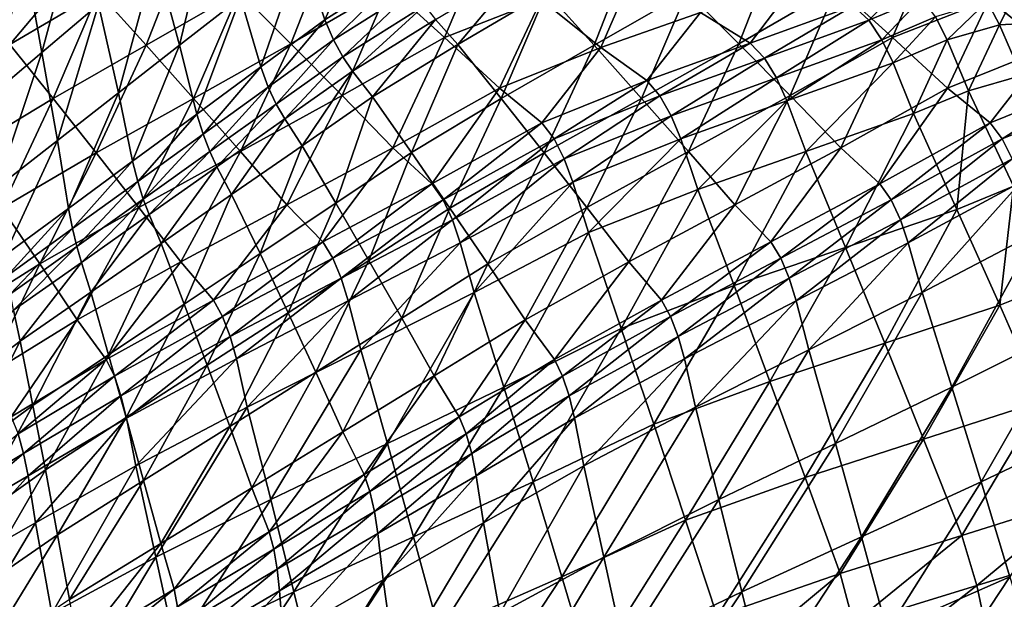
# Model space of a CAD drawing. Units: metres. Extents: x 13.67 to 18.56, y 0.15 to 4.83.
# Drawn here: x 16.83 to 17.2, y 4.02 to 4.24 of the extents above; entities that cross this region are included whole.
import ezdxf

# ---------------------------------------------------------------- set-up
doc = ezdxf.new("R2010")
doc.units = ezdxf.units.M
doc.linetypes.add('AUSGEZOGEN', pattern=[0])
doc.layers.add('Große Höhle', color=7, linetype='AUSGEZOGEN', lineweight=25)

msp = doc.modelspace()

# ---------------------------------------------------------------- linework, layer by layer
at = {"layer": 'Große Höhle', "color": 35, "linetype": 'AUSGEZOGEN', "lineweight": 25, "transparency": 33554687}
for points in [[(16.9628, 4.28049, 1.64606), (16.94277, 4.23496, 1.68845), (16.93396, 4.2611, 1.68058)], [(16.9628, 4.28049, 1.64606), (16.97259, 4.25407, 1.65403), (16.94277, 4.23496, 1.68845)], [(16.90059, 4.27669, 1.70606), (16.88835, 4.22549, 1.75233), (16.87938, 4.25872, 1.74231)], [(16.90059, 4.27669, 1.70606), (16.91116, 4.2433, 1.71646), (16.88835, 4.22549, 1.75233)], [(16.85067, 4.27376, 1.76882), (16.83696, 4.22278, 1.81481), (16.83107, 4.25562, 1.80546)], [(16.85067, 4.27376, 1.76882), (16.85817, 4.24075, 1.77856), (16.83696, 4.22278, 1.81481)], [(16.9457, 4.26613, 1.4003), (16.91071, 4.24541, 1.43479), (16.93002, 4.22603, 1.4469)], [(16.9457, 4.26613, 1.4003), (16.93002, 4.22603, 1.4469), (16.96665, 4.24726, 1.41238)], [(17.11315, 4.26613, 1.57707), (17.09747, 4.22603, 1.62368), (17.07816, 4.24541, 1.61157)], [(17.11315, 4.26613, 1.57707), (17.1341, 4.24726, 1.58916), (17.09747, 4.22603, 1.62368)], [(16.89122, 4.26475, 1.42254), (16.85811, 4.24526, 1.45749), (16.87597, 4.22546, 1.46978)], [(16.89122, 4.26475, 1.42254), (16.87597, 4.22546, 1.46978), (16.91071, 4.24541, 1.43479)], [(17.05867, 4.26475, 1.59932), (17.04342, 4.22546, 1.64656), (17.02556, 4.24526, 1.63426)], [(17.05867, 4.26475, 1.59932), (17.07816, 4.24541, 1.61157), (17.04342, 4.22546, 1.64656)], [(16.87938, 4.25872, 1.74231), (16.86555, 4.20768, 1.7882), (16.85817, 4.24075, 1.77856)], [(16.87938, 4.25872, 1.74231), (16.88835, 4.22549, 1.75233), (16.86555, 4.20768, 1.7882)], [(16.93396, 4.2611, 1.68058), (16.9188, 4.21734, 1.72404), (16.91116, 4.2433, 1.71646)], [(16.93396, 4.2611, 1.68058), (16.94277, 4.23496, 1.68845), (16.9188, 4.21734, 1.72404)], [(17.00098, 4.26058, 1.37549), (16.96665, 4.24726, 1.41238), (16.98742, 4.22836, 1.42433)], [(17.00098, 4.26058, 1.37549), (16.98742, 4.22836, 1.42433), (17.02351, 4.24259, 1.3876)], [(17.16843, 4.26058, 1.55227), (17.15487, 4.22836, 1.60111), (17.1341, 4.24726, 1.58916)], [(17.16843, 4.26058, 1.55227), (17.19096, 4.24259, 1.56438), (17.15487, 4.22836, 1.60111)], [(16.83107, 4.25562, 1.80546), (16.81575, 4.20481, 1.85107), (16.81147, 4.23749, 1.8421)], [(16.83107, 4.25562, 1.80546), (16.83696, 4.22278, 1.81481), (16.81575, 4.20481, 1.85107)], [(16.84889, 4.25431, 1.45121), (16.81662, 4.23509, 1.48612), (16.825, 4.22576, 1.49243)], [(16.84889, 4.25431, 1.45121), (16.825, 4.22576, 1.49243), (16.85811, 4.24526, 1.45749)], [(16.97259, 4.25407, 1.65403), (16.94597, 4.22749, 1.69123), (16.94277, 4.23496, 1.68845)], [(16.97259, 4.25407, 1.65403), (16.97616, 4.24658, 1.65685), (16.94597, 4.22749, 1.69123)], [(17.01634, 4.25431, 1.62798), (16.99245, 4.22576, 1.66921), (16.98407, 4.23509, 1.6629)], [(17.01634, 4.25431, 1.62798), (17.02556, 4.24526, 1.63426), (16.99245, 4.22576, 1.66921)], [(17.05899, 4.2548, 1.35009), (17.02351, 4.24259, 1.3876), (17.04584, 4.22457, 1.39956)], [(17.05899, 4.2548, 1.35009), (17.04584, 4.22457, 1.39956), (17.08309, 4.23775, 1.36223)], [(17.22644, 4.2548, 1.52687), (17.21329, 4.22457, 1.57634), (17.19096, 4.24259, 1.56438)], [(17.12033, 4.25092, 1.3249), (17.08309, 4.23775, 1.36223), (17.10165, 4.22628, 1.37123)], [(17.12033, 4.25092, 1.3249), (17.10165, 4.22628, 1.37123), (17.14024, 4.24024, 1.33402)], [(16.96665, 4.24726, 1.41238), (16.93002, 4.22603, 1.4469), (16.94916, 4.20662, 1.45888)], [(16.96665, 4.24726, 1.41238), (16.94916, 4.20662, 1.45888), (16.98742, 4.22836, 1.42433)], [(17.1341, 4.24726, 1.58916), (17.11661, 4.20662, 1.63565), (17.09747, 4.22603, 1.62368)], [(17.1341, 4.24726, 1.58916), (17.15487, 4.22836, 1.60111), (17.11661, 4.20662, 1.63565)], [(17.15986, 4.2486, 1.31472), (17.14024, 4.24024, 1.33402), (17.14598, 4.23479, 1.33704)], [(17.15986, 4.2486, 1.31472), (17.14598, 4.23479, 1.33704), (17.1658, 4.24325, 1.31775)], [(16.85811, 4.24526, 1.45749), (16.825, 4.22576, 1.49243), (16.84123, 4.20551, 1.50478)], [(16.85811, 4.24526, 1.45749), (16.84123, 4.20551, 1.50478), (16.87597, 4.22546, 1.46978)], [(16.91071, 4.24541, 1.43479), (16.87597, 4.22546, 1.46978), (16.89366, 4.20562, 1.48194)], [(16.91116, 4.2433, 1.71646), (16.89484, 4.19971, 1.75964), (16.88835, 4.22549, 1.75233)], [(16.91071, 4.24541, 1.43479), (16.89366, 4.20562, 1.48194), (16.93002, 4.22603, 1.4469)], [(16.91116, 4.2433, 1.71646), (16.9188, 4.21734, 1.72404), (16.89484, 4.19971, 1.75964)], [(16.97616, 4.24658, 1.65685), (16.94942, 4.2212, 1.69418), (16.94597, 4.22749, 1.69123)], [(16.97616, 4.24658, 1.65685), (16.98, 4.24035, 1.65981), (16.94942, 4.2212, 1.69418)], [(17.02556, 4.24526, 1.63426), (17.00868, 4.20551, 1.68155), (16.99245, 4.22576, 1.66921)], [(17.02556, 4.24526, 1.63426), (17.04342, 4.22546, 1.64656), (17.00868, 4.20551, 1.68155)], [(17.07816, 4.24541, 1.61157), (17.06111, 4.20562, 1.65872), (17.04342, 4.22546, 1.64656)], [(17.07816, 4.24541, 1.61157), (17.09747, 4.22603, 1.62368), (17.06111, 4.20562, 1.65872)], [(17.1658, 4.24325, 1.31775), (17.14598, 4.23479, 1.33704), (17.15088, 4.22755, 1.34005)], [(17.1658, 4.24325, 1.31775), (17.15088, 4.22755, 1.34005), (17.17089, 4.23607, 1.32078)], [(16.85817, 4.24075, 1.77856), (16.84274, 4.18988, 1.82408), (16.83696, 4.22278, 1.81481)], [(16.85817, 4.24075, 1.77856), (16.86555, 4.20768, 1.7882), (16.84274, 4.18988, 1.82408)], [(16.98, 4.24035, 1.65981), (16.95306, 4.21582, 1.69724), (16.94942, 4.2212, 1.69418)], [(16.98, 4.24035, 1.65981), (16.98407, 4.23509, 1.6629), (16.95306, 4.21582, 1.69724)], [(17.02351, 4.24259, 1.3876), (16.98742, 4.22836, 1.42433), (17.00801, 4.20942, 1.43614)], [(17.02351, 4.24259, 1.3876), (17.00801, 4.20942, 1.43614), (17.04584, 4.22457, 1.39956)], [(17.14024, 4.24024, 1.33402), (17.10165, 4.22628, 1.37123), (17.10698, 4.22065, 1.37421)], [(17.14024, 4.24024, 1.33402), (17.10698, 4.22065, 1.37421), (17.14598, 4.23479, 1.33704)], [(17.19096, 4.24259, 1.56438), (17.17546, 4.20942, 1.61292), (17.15487, 4.22836, 1.60111)], [(17.19025, 4.24177, 1.30293), (17.17089, 4.23607, 1.32078), (17.17531, 4.22746, 1.32379)], [(17.19025, 4.24177, 1.30293), (17.17531, 4.22746, 1.32379), (17.19483, 4.23316, 1.30597)], [(17.19096, 4.24259, 1.56438), (17.21329, 4.22457, 1.57634), (17.17546, 4.20942, 1.61292)], [(17.19936, 4.24223, 1.29522), (17.19025, 4.24177, 1.30293), (17.19483, 4.23316, 1.30597)], [(17.19936, 4.24223, 1.29522), (17.19483, 4.23316, 1.30597), (17.20402, 4.23359, 1.29829)], [(17.08309, 4.23775, 1.36223), (17.04584, 4.22457, 1.39956), (17.06305, 4.21231, 1.40844)], [(17.08309, 4.23775, 1.36223), (17.06305, 4.21231, 1.40844), (17.10165, 4.22628, 1.37123)], [(17.17089, 4.23607, 1.32078), (17.15088, 4.22755, 1.34005), (17.15513, 4.21891, 1.34306)], [(17.17089, 4.23607, 1.32078), (17.15513, 4.21891, 1.34306), (17.17531, 4.22746, 1.32379)], [(16.94277, 4.23496, 1.68845), (16.92158, 4.20985, 1.72674), (16.9188, 4.21734, 1.72404)], [(16.94277, 4.23496, 1.68845), (16.94597, 4.22749, 1.69123), (16.92158, 4.20985, 1.72674)], [(16.98407, 4.23509, 1.6629), (16.96055, 4.20619, 1.70351), (16.95306, 4.21582, 1.69724)], [(16.98407, 4.23509, 1.6629), (16.99245, 4.22576, 1.66921), (16.96055, 4.20619, 1.70351)], [(17.14598, 4.23479, 1.33704), (17.10698, 4.22065, 1.37421), (17.11151, 4.21332, 1.37718)], [(17.14598, 4.23479, 1.33704), (17.11151, 4.21332, 1.37718), (17.15088, 4.22755, 1.34005)], [(17.19483, 4.23316, 1.30597), (17.17531, 4.22746, 1.32379), (17.18329, 4.20847, 1.32978)], [(17.19483, 4.23316, 1.30597), (17.18329, 4.20847, 1.32978), (17.20312, 4.21412, 1.31202)], [(17.20402, 4.23359, 1.29829), (17.19483, 4.23316, 1.30597), (17.20312, 4.21412, 1.31202)], [(16.98742, 4.22836, 1.42433), (16.94916, 4.20662, 1.45888), (16.96812, 4.18717, 1.47071)], [(16.98742, 4.22836, 1.42433), (16.96812, 4.18717, 1.47071), (17.00801, 4.20942, 1.43614)], [(17.15487, 4.22836, 1.60111), (17.13557, 4.18717, 1.64749), (17.11661, 4.20662, 1.63565)], [(17.15487, 4.22836, 1.60111), (17.17546, 4.20942, 1.61292), (17.13557, 4.18717, 1.64749)], [(16.825, 4.22576, 1.49243), (16.80761, 4.18542, 1.53901), (16.84123, 4.20551, 1.50478)], [(16.87597, 4.22546, 1.46978), (16.84123, 4.20551, 1.50478), (16.85729, 4.18521, 1.51699)], [(16.87597, 4.22546, 1.46978), (16.85729, 4.18521, 1.51699), (16.89366, 4.20562, 1.48194)], [(16.88835, 4.22549, 1.75233), (16.87087, 4.18208, 1.79523), (16.86555, 4.20768, 1.7882)], [(16.88835, 4.22549, 1.75233), (16.89484, 4.19971, 1.75964), (16.87087, 4.18208, 1.79523)], [(16.93002, 4.22603, 1.4469), (16.89366, 4.20562, 1.48194), (16.91118, 4.18574, 1.49397)], [(16.93002, 4.22603, 1.4469), (16.91118, 4.18574, 1.49397), (16.94916, 4.20662, 1.45888)], [(16.94597, 4.22749, 1.69123), (16.92457, 4.20346, 1.7296), (16.92158, 4.20985, 1.72674)], [(16.94597, 4.22749, 1.69123), (16.94942, 4.2212, 1.69418), (16.92457, 4.20346, 1.7296)], [(16.99245, 4.22576, 1.66921), (16.97506, 4.18542, 1.71579), (16.96055, 4.20619, 1.70351)], [(16.99245, 4.22576, 1.66921), (17.00868, 4.20551, 1.68155), (16.97506, 4.18542, 1.71579)], [(17.04342, 4.22546, 1.64656), (17.02474, 4.18521, 1.69377), (17.00868, 4.20551, 1.68155)], [(17.04342, 4.22546, 1.64656), (17.06111, 4.20562, 1.65872), (17.02474, 4.18521, 1.69377)], [(17.09747, 4.22603, 1.62368), (17.07863, 4.18574, 1.67075), (17.06111, 4.20562, 1.65872)], [(17.10165, 4.22628, 1.37123), (17.06305, 4.21231, 1.40844), (17.06798, 4.20652, 1.41138)], [(17.10165, 4.22628, 1.37123), (17.06798, 4.20652, 1.41138), (17.10698, 4.22065, 1.37421)], [(17.09747, 4.22603, 1.62368), (17.11661, 4.20662, 1.63565), (17.07863, 4.18574, 1.67075)], [(17.15088, 4.22755, 1.34005), (17.11151, 4.21332, 1.37718), (17.11542, 4.20466, 1.38014)], [(17.15088, 4.22755, 1.34005), (17.11542, 4.20466, 1.38014), (17.15513, 4.21891, 1.34306)], [(17.17531, 4.22746, 1.32379), (17.15513, 4.21891, 1.34306), (17.16279, 4.19991, 1.34903)], [(17.17531, 4.22746, 1.32379), (17.16279, 4.19991, 1.34903), (17.18329, 4.20847, 1.32978)], [(16.83696, 4.22278, 1.81481), (16.81994, 4.17207, 1.85995), (16.81575, 4.20481, 1.85107)], [(16.83696, 4.22278, 1.81481), (16.84274, 4.18988, 1.82408), (16.81994, 4.17207, 1.85995)], [(16.94942, 4.2212, 1.69418), (16.92772, 4.19793, 1.73259), (16.92457, 4.20346, 1.7296)], [(16.94942, 4.2212, 1.69418), (16.95306, 4.21582, 1.69724), (16.92772, 4.19793, 1.73259)], [(17.04584, 4.22457, 1.39956), (17.00801, 4.20942, 1.43614), (17.02388, 4.19642, 1.4449)], [(17.04584, 4.22457, 1.39956), (17.02388, 4.19642, 1.4449), (17.06305, 4.21231, 1.40844)], [(17.21329, 4.22457, 1.57634), (17.19133, 4.19642, 1.62168), (17.17546, 4.20942, 1.61292)], [(17.21329, 4.22457, 1.57634), (17.2305, 4.21231, 1.58521), (17.19133, 4.19642, 1.62168)], [(16.9188, 4.21734, 1.72404), (16.89719, 4.1922, 1.76225), (16.89484, 4.19971, 1.75964)], [(16.9188, 4.21734, 1.72404), (16.92158, 4.20985, 1.72674), (16.89719, 4.1922, 1.76225)], [(17.10698, 4.22065, 1.37421), (17.06798, 4.20652, 1.41138), (17.07215, 4.1991, 1.41431)], [(17.10698, 4.22065, 1.37421), (17.07215, 4.1991, 1.41431), (17.11151, 4.21332, 1.37718)], [(17.15513, 4.21891, 1.34306), (17.11542, 4.20466, 1.38014), (17.12245, 4.18571, 1.38603)], [(17.15513, 4.21891, 1.34306), (17.12245, 4.18571, 1.38603), (17.16279, 4.19991, 1.34903)], [(16.95306, 4.21582, 1.69724), (16.93421, 4.18792, 1.73871), (16.92772, 4.19793, 1.73259)], [(16.95306, 4.21582, 1.69724), (16.96055, 4.20619, 1.70351), (16.93421, 4.18792, 1.73871)], [(17.20312, 4.21412, 1.31202), (17.18329, 4.20847, 1.32978), (17.20015, 4.17274, 1.34165)], [(17.06305, 4.21231, 1.40844), (17.02388, 4.19642, 1.4449), (17.02841, 4.19046, 1.44781)], [(17.06305, 4.21231, 1.40844), (17.02841, 4.19046, 1.44781), (17.06798, 4.20652, 1.41138)], [(17.11151, 4.21332, 1.37718), (17.07215, 4.1991, 1.41431), (17.07572, 4.19042, 1.41723)], [(17.11151, 4.21332, 1.37718), (17.07572, 4.19042, 1.41723), (17.11542, 4.20466, 1.38014)], [(17.2305, 4.21231, 1.58521), (17.19586, 4.19046, 1.62458), (17.19133, 4.19642, 1.62168)], [(17.2305, 4.21231, 1.58521), (17.23543, 4.20652, 1.58815), (17.19586, 4.19046, 1.62458)], [(16.86555, 4.20768, 1.7882), (16.84691, 4.16446, 1.83082), (16.84274, 4.18988, 1.82408)], [(16.86555, 4.20768, 1.7882), (16.87087, 4.18208, 1.79523), (16.84691, 4.16446, 1.83082)], [(16.92158, 4.20985, 1.72674), (16.89972, 4.18572, 1.76503), (16.89719, 4.1922, 1.76225)], [(16.92158, 4.20985, 1.72674), (16.92457, 4.20346, 1.7296), (16.89972, 4.18572, 1.76503)], [(16.94916, 4.20662, 1.45888), (16.91118, 4.18574, 1.49397), (16.92852, 4.16582, 1.50587)], [(16.94916, 4.20662, 1.45888), (16.92852, 4.16582, 1.50587), (16.96812, 4.18717, 1.47071)], [(17.00801, 4.20942, 1.43614), (16.96812, 4.18717, 1.47071), (16.98275, 4.17371, 1.4795)], [(17.00801, 4.20942, 1.43614), (16.98275, 4.17371, 1.4795), (17.02388, 4.19642, 1.4449)], [(17.06798, 4.20652, 1.41138), (17.02841, 4.19046, 1.44781), (17.03221, 4.18297, 1.4507)], [(17.06798, 4.20652, 1.41138), (17.03221, 4.18297, 1.4507), (17.07215, 4.1991, 1.41431)], [(17.11661, 4.20662, 1.63565), (17.09597, 4.16582, 1.68264), (17.07863, 4.18574, 1.67075)], [(17.11661, 4.20662, 1.63565), (17.13557, 4.18717, 1.64749), (17.09597, 4.16582, 1.68264)], [(17.17546, 4.20942, 1.61292), (17.1502, 4.17371, 1.65628), (17.13557, 4.18717, 1.64749)], [(17.17546, 4.20942, 1.61292), (17.19133, 4.19642, 1.62168), (17.1502, 4.17371, 1.65628)], [(17.18329, 4.20847, 1.32978), (17.16279, 4.19991, 1.34903), (17.17898, 4.16412, 1.36084)], [(17.18329, 4.20847, 1.32978), (17.17898, 4.16412, 1.36084), (17.20015, 4.17274, 1.34165)], [(17.23543, 4.20652, 1.58815), (17.19966, 4.18297, 1.62748), (17.19586, 4.19046, 1.62458)], [(16.84123, 4.20551, 1.50478), (16.80761, 4.18542, 1.53901), (16.82196, 4.16459, 1.55115)], [(16.84123, 4.20551, 1.50478), (16.82196, 4.16459, 1.55115), (16.85729, 4.18521, 1.51699)], [(16.89366, 4.20562, 1.48194), (16.85729, 4.18521, 1.51699), (16.87319, 4.16486, 1.52907)], [(16.89366, 4.20562, 1.48194), (16.87319, 4.16486, 1.52907), (16.91118, 4.18574, 1.49397)], [(16.92457, 4.20346, 1.7296), (16.90239, 4.18004, 1.76794), (16.89972, 4.18572, 1.76503)], [(16.92457, 4.20346, 1.7296), (16.92772, 4.19793, 1.73259), (16.90239, 4.18004, 1.76794)], [(16.96055, 4.20619, 1.70351), (16.94677, 4.16649, 1.75069), (16.93421, 4.18792, 1.73871)], [(16.96055, 4.20619, 1.70351), (16.97506, 4.18542, 1.71579), (16.94677, 4.16649, 1.75069)], [(17.00868, 4.20551, 1.68155), (16.98941, 4.16459, 1.72793), (16.97506, 4.18542, 1.71579)], [(17.00868, 4.20551, 1.68155), (17.02474, 4.18521, 1.69377), (16.98941, 4.16459, 1.72793)], [(17.06111, 4.20562, 1.65872), (17.04064, 4.16486, 1.70585), (17.02474, 4.18521, 1.69377)], [(17.06111, 4.20562, 1.65872), (17.07863, 4.18574, 1.67075), (17.04064, 4.16486, 1.70585)], [(17.11542, 4.20466, 1.38014), (17.07572, 4.19042, 1.41723), (17.08212, 4.17151, 1.42304)], [(17.11542, 4.20466, 1.38014), (17.08212, 4.17151, 1.42304), (17.12245, 4.18571, 1.38603)], [(16.89484, 4.19971, 1.75964), (16.8728, 4.17456, 1.79775), (16.87087, 4.18208, 1.79523)], [(16.89484, 4.19971, 1.75964), (16.89719, 4.1922, 1.76225), (16.8728, 4.17456, 1.79775)], [(17.07215, 4.1991, 1.41431), (17.03221, 4.18297, 1.4507), (17.03546, 4.17428, 1.45359)], [(17.07215, 4.1991, 1.41431), (17.03546, 4.17428, 1.45359), (17.07572, 4.19042, 1.41723)], [(17.16279, 4.19991, 1.34903), (17.12245, 4.18571, 1.38603), (17.13734, 4.14989, 1.3977)], [(17.16279, 4.19991, 1.34903), (17.13734, 4.14989, 1.3977), (17.17898, 4.16412, 1.36084)], [(16.92772, 4.19793, 1.73259), (16.90788, 4.16966, 1.77391), (16.90239, 4.18004, 1.76794)], [(16.92772, 4.19793, 1.73259), (16.93421, 4.18792, 1.73871), (16.90788, 4.16966, 1.77391)], [(17.02388, 4.19642, 1.4449), (16.98275, 4.17371, 1.4795), (16.9869, 4.16769, 1.48241)], [(17.02388, 4.19642, 1.4449), (16.9869, 4.16769, 1.48241), (17.02841, 4.19046, 1.44781)], [(17.19133, 4.19642, 1.62168), (17.15435, 4.16769, 1.65919), (17.1502, 4.17371, 1.65628)], [(17.19133, 4.19642, 1.62168), (17.19586, 4.19046, 1.62458), (17.15435, 4.16769, 1.65919)], [(16.89719, 4.1922, 1.76225), (16.87487, 4.16798, 1.80045), (16.8728, 4.17456, 1.79775)], [(16.89719, 4.1922, 1.76225), (16.89972, 4.18572, 1.76503), (16.87487, 4.16798, 1.80045)], [(16.84274, 4.18988, 1.82408), (16.82294, 4.14683, 1.86642), (16.81994, 4.17207, 1.85995)], [(16.84274, 4.18988, 1.82408), (16.84691, 4.16446, 1.83082), (16.82294, 4.14683, 1.86642)], [(16.93421, 4.18792, 1.73871), (16.91849, 4.14757, 1.7856), (16.90788, 4.16966, 1.77391)], [(16.93421, 4.18792, 1.73871), (16.94677, 4.16649, 1.75069), (16.91849, 4.14757, 1.7856)], [(17.02841, 4.19046, 1.44781), (16.9869, 4.16769, 1.48241), (16.99037, 4.16022, 1.48532)], [(17.02841, 4.19046, 1.44781), (16.99037, 4.16022, 1.48532), (17.03221, 4.18297, 1.4507)], [(17.07572, 4.19042, 1.41723), (17.03546, 4.17428, 1.45359), (17.04123, 4.15544, 1.45934)], [(17.07572, 4.19042, 1.41723), (17.04123, 4.15544, 1.45934), (17.08212, 4.17151, 1.42304)], [(17.19586, 4.19046, 1.62458), (17.15782, 4.16022, 1.6621), (17.15435, 4.16769, 1.65919)], [(17.19586, 4.19046, 1.62458), (17.19966, 4.18297, 1.62748), (17.15782, 4.16022, 1.6621)], [(16.85729, 4.18521, 1.51699), (16.82196, 4.16459, 1.55115), (16.83615, 4.1437, 1.56317)], [(16.85729, 4.18521, 1.51699), (16.83615, 4.1437, 1.56317), (16.87319, 4.16486, 1.52907)], [(16.91118, 4.18574, 1.49397), (16.87319, 4.16486, 1.52907), (16.88893, 4.14446, 1.54102)], [(16.89972, 4.18572, 1.76503), (16.87706, 4.16215, 1.80328), (16.87487, 4.16798, 1.80045)], [(16.89972, 4.18572, 1.76503), (16.90239, 4.18004, 1.76794), (16.87706, 4.16215, 1.80328)], [(16.91118, 4.18574, 1.49397), (16.88893, 4.14446, 1.54102), (16.92852, 4.16582, 1.50587)], [(16.96812, 4.18717, 1.47071), (16.92852, 4.16582, 1.50587), (16.94192, 4.15193, 1.5147)], [(16.96812, 4.18717, 1.47071), (16.94192, 4.15193, 1.5147), (16.98275, 4.17371, 1.4795)], [(16.97506, 4.18542, 1.71579), (16.95918, 4.145, 1.76255), (16.94677, 4.16649, 1.75069)], [(16.97506, 4.18542, 1.71579), (16.98941, 4.16459, 1.72793), (16.95918, 4.145, 1.76255)], [(17.02474, 4.18521, 1.69377), (17.0036, 4.1437, 1.73995), (16.98941, 4.16459, 1.72793)], [(17.02474, 4.18521, 1.69377), (17.04064, 4.16486, 1.70585), (17.0036, 4.1437, 1.73995)], [(17.07863, 4.18574, 1.67075), (17.05638, 4.14446, 1.71779), (17.04064, 4.16486, 1.70585)], [(17.07863, 4.18574, 1.67075), (17.09597, 4.16582, 1.68264), (17.05638, 4.14446, 1.71779)], [(17.12245, 4.18571, 1.38603), (17.08212, 4.17151, 1.42304), (17.0957, 4.13567, 1.43456)], [(17.12245, 4.18571, 1.38603), (17.0957, 4.13567, 1.43456), (17.13734, 4.14989, 1.3977)], [(17.13557, 4.18717, 1.64749), (17.10937, 4.15193, 1.69147), (17.09597, 4.16582, 1.68264)], [(17.13557, 4.18717, 1.64749), (17.1502, 4.17371, 1.65628), (17.10937, 4.15193, 1.69147)], [(16.87087, 4.18208, 1.79523), (16.84841, 4.15691, 1.83326), (16.84691, 4.16446, 1.83082)], [(16.87087, 4.18208, 1.79523), (16.8728, 4.17456, 1.79775), (16.84841, 4.15691, 1.83326)], [(17.03221, 4.18297, 1.4507), (16.99037, 4.16022, 1.48532), (16.99332, 4.15162, 1.48821)], [(17.03221, 4.18297, 1.4507), (16.99332, 4.15162, 1.48821), (17.03546, 4.17428, 1.45359)], [(17.19966, 4.18297, 1.62748), (17.16076, 4.15162, 1.66499), (17.15782, 4.16022, 1.6621)], [(17.19966, 4.18297, 1.62748), (17.2029, 4.17428, 1.63037), (17.16076, 4.15162, 1.66499)], [(16.90239, 4.18004, 1.76794), (16.88155, 4.15139, 1.80911), (16.87706, 4.16215, 1.80328)], [(16.90239, 4.18004, 1.76794), (16.90788, 4.16966, 1.77391), (16.88155, 4.15139, 1.80911)], [(16.8728, 4.17456, 1.79775), (16.85003, 4.15024, 1.83587), (16.84841, 4.15691, 1.83326)], [(16.8728, 4.17456, 1.79775), (16.87487, 4.16798, 1.80045), (16.85003, 4.15024, 1.83587)], [(16.98275, 4.17371, 1.4795), (16.94192, 4.15193, 1.5147), (16.9457, 4.14585, 1.51763)], [(16.98275, 4.17371, 1.4795), (16.9457, 4.14585, 1.51763), (16.9869, 4.16769, 1.48241)], [(17.03546, 4.17428, 1.45359), (16.99332, 4.15162, 1.48821), (16.99852, 4.13303, 1.49398)], [(17.03546, 4.17428, 1.45359), (16.99852, 4.13303, 1.49398), (17.04123, 4.15544, 1.45934)], [(17.1502, 4.17371, 1.65628), (17.11315, 4.14585, 1.6944), (17.10937, 4.15193, 1.69147)], [(17.1502, 4.17371, 1.65628), (17.15435, 4.16769, 1.65919), (17.11315, 4.14585, 1.6944)], [(17.2029, 4.17428, 1.63037), (17.16597, 4.13303, 1.67076), (17.16076, 4.15162, 1.66499)], [(17.2029, 4.17428, 1.63037), (17.20868, 4.15544, 1.63611), (17.16597, 4.13303, 1.67076)], [(16.90788, 4.16966, 1.77391), (16.8902, 4.12865, 1.8205), (16.88155, 4.15139, 1.80911)], [(16.90788, 4.16966, 1.77391), (16.91849, 4.14757, 1.7856), (16.8902, 4.12865, 1.8205)], [(17.08212, 4.17151, 1.42304), (17.04123, 4.15544, 1.45934), (17.05352, 4.11963, 1.47072)], [(17.08212, 4.17151, 1.42304), (17.05352, 4.11963, 1.47072), (17.0957, 4.13567, 1.43456)], [(17.20015, 4.17274, 1.34165), (17.17898, 4.16412, 1.36084), (17.19495, 4.12828, 1.3725)], [(17.20015, 4.17274, 1.34165), (17.19495, 4.12828, 1.3725), (17.21679, 4.13697, 1.35334)], [(16.87487, 4.16798, 1.80045), (16.85173, 4.14426, 1.83863), (16.85003, 4.15024, 1.83587)], [(16.87487, 4.16798, 1.80045), (16.87706, 4.16215, 1.80328), (16.85173, 4.14426, 1.83863)], [(16.92852, 4.16582, 1.50587), (16.88893, 4.14446, 1.54102), (16.90109, 4.13014, 1.54989)], [(16.92852, 4.16582, 1.50587), (16.90109, 4.13014, 1.54989), (16.94192, 4.15193, 1.5147)], [(16.94677, 4.16649, 1.75069), (16.92896, 4.12542, 1.79717), (16.91849, 4.14757, 1.7856)], [(16.94677, 4.16649, 1.75069), (16.95918, 4.145, 1.76255), (16.92896, 4.12542, 1.79717)], [(16.9869, 4.16769, 1.48241), (16.9457, 4.14585, 1.51763), (16.94884, 4.13841, 1.52054)], [(16.9869, 4.16769, 1.48241), (16.94884, 4.13841, 1.52054), (16.99037, 4.16022, 1.48532)], [(17.09597, 4.16582, 1.68264), (17.06853, 4.13014, 1.72667), (17.05638, 4.14446, 1.71779)], [(17.09597, 4.16582, 1.68264), (17.10937, 4.15193, 1.69147), (17.06853, 4.13014, 1.72667)], [(17.15435, 4.16769, 1.65919), (17.11629, 4.13841, 1.69732), (17.11315, 4.14585, 1.6944)], [(17.15435, 4.16769, 1.65919), (17.15782, 4.16022, 1.6621), (17.11629, 4.13841, 1.69732)], [(16.82196, 4.16459, 1.55115), (16.804, 4.12346, 1.59752), (16.83615, 4.1437, 1.56317)], [(16.84691, 4.16446, 1.83082), (16.82402, 4.13926, 1.86876), (16.82294, 4.14683, 1.86642)], [(16.84691, 4.16446, 1.83082), (16.84841, 4.15691, 1.83326), (16.82402, 4.13926, 1.86876)], [(16.87319, 4.16486, 1.52907), (16.83615, 4.1437, 1.56317), (16.85019, 4.12277, 1.57506)], [(16.87319, 4.16486, 1.52907), (16.85019, 4.12277, 1.57506), (16.88893, 4.14446, 1.54102)], [(16.87706, 4.16215, 1.80328), (16.85521, 4.13313, 1.84431), (16.85173, 4.14426, 1.83863)], [(16.87706, 4.16215, 1.80328), (16.88155, 4.15139, 1.80911), (16.85521, 4.13313, 1.84431)], [(16.98941, 4.16459, 1.72793), (16.97145, 4.12346, 1.77429), (16.95918, 4.145, 1.76255)], [(16.98941, 4.16459, 1.72793), (17.0036, 4.1437, 1.73995), (16.97145, 4.12346, 1.77429)], [(17.04064, 4.16486, 1.70585), (17.01764, 4.12277, 1.75184), (17.0036, 4.1437, 1.73995)], [(17.04064, 4.16486, 1.70585), (17.05638, 4.14446, 1.71779), (17.01764, 4.12277, 1.75184)], [(17.17898, 4.16412, 1.36084), (17.13734, 4.14989, 1.3977), (17.15202, 4.11404, 1.40921)], [(17.17898, 4.16412, 1.36084), (17.15202, 4.11404, 1.40921), (17.19495, 4.12828, 1.3725)], [(16.99037, 4.16022, 1.48532), (16.94884, 4.13841, 1.52054), (16.95148, 4.12991, 1.52345)], [(16.99037, 4.16022, 1.48532), (16.95148, 4.12991, 1.52345), (16.99332, 4.15162, 1.48821)], [(17.15782, 4.16022, 1.6621), (17.11893, 4.12991, 1.70023), (17.11629, 4.13841, 1.69732)], [(17.15782, 4.16022, 1.6621), (17.16076, 4.15162, 1.66499), (17.11893, 4.12991, 1.70023)], [(16.84841, 4.15691, 1.83326), (16.82518, 4.1325, 1.8713), (16.82402, 4.13926, 1.86876)], [(16.84841, 4.15691, 1.83326), (16.85003, 4.15024, 1.83587), (16.82518, 4.1325, 1.8713)], [(17.04123, 4.15544, 1.45934), (16.99852, 4.13303, 1.49398), (17.00964, 4.09764, 1.50541)], [(17.04123, 4.15544, 1.45934), (17.00964, 4.09764, 1.50541), (17.05352, 4.11963, 1.47072)], [(17.20868, 4.15544, 1.63611), (17.17709, 4.09764, 1.68219), (17.16597, 4.13303, 1.67076)], [(17.20868, 4.15544, 1.63611), (17.22097, 4.11963, 1.6475), (17.17709, 4.09764, 1.68219)], [(16.88155, 4.15139, 1.80911), (16.86192, 4.10972, 1.85541), (16.85521, 4.13313, 1.84431)], [(16.88155, 4.15139, 1.80911), (16.8902, 4.12865, 1.8205), (16.86192, 4.10972, 1.85541)], [(16.94192, 4.15193, 1.5147), (16.90109, 4.13014, 1.54989), (16.9045, 4.12402, 1.55284)], [(16.94192, 4.15193, 1.5147), (16.9045, 4.12402, 1.55284), (16.9457, 4.14585, 1.51763)], [(16.99332, 4.15162, 1.48821), (16.95148, 4.12991, 1.52345), (16.95613, 4.1116, 1.52925)], [(16.99332, 4.15162, 1.48821), (16.95613, 4.1116, 1.52925), (16.99852, 4.13303, 1.49398)], [(17.10937, 4.15193, 1.69147), (17.07195, 4.12402, 1.72961), (17.06853, 4.13014, 1.72667)], [(17.10937, 4.15193, 1.69147), (17.11315, 4.14585, 1.6944), (17.07195, 4.12402, 1.72961)], [(17.16076, 4.15162, 1.66499), (17.12358, 4.1116, 1.70603), (17.11893, 4.12991, 1.70023)], [(17.16076, 4.15162, 1.66499), (17.16597, 4.13303, 1.67076), (17.12358, 4.1116, 1.70603)], [(16.85003, 4.15024, 1.83587), (16.82639, 4.12637, 1.87398), (16.82518, 4.1325, 1.8713)], [(16.85003, 4.15024, 1.83587), (16.85173, 4.14426, 1.83863), (16.82639, 4.12637, 1.87398)], [(16.91849, 4.14757, 1.7856), (16.89874, 4.10584, 1.83179), (16.8902, 4.12865, 1.8205)], [(16.91849, 4.14757, 1.7856), (16.92896, 4.12542, 1.79717), (16.89874, 4.10584, 1.83179)], [(17.13734, 4.14989, 1.3977), (17.0957, 4.13567, 1.43456), (17.10909, 4.0998, 1.44593)], [(17.13734, 4.14989, 1.3977), (17.10909, 4.0998, 1.44593), (17.15202, 4.11404, 1.40921)], [(16.83615, 4.1437, 1.56317), (16.804, 4.12346, 1.59752), (16.81612, 4.10186, 1.60914)], [(16.83615, 4.1437, 1.56317), (16.81612, 4.10186, 1.60914), (16.85019, 4.12277, 1.57506)], [(16.85173, 4.14426, 1.83863), (16.82888, 4.11486, 1.87951), (16.82639, 4.12637, 1.87398)], [(16.85173, 4.14426, 1.83863), (16.85521, 4.13313, 1.84431), (16.82888, 4.11486, 1.87951)], [(16.88893, 4.14446, 1.54102), (16.85019, 4.12277, 1.57506), (16.86105, 4.10798, 1.5839)], [(16.88893, 4.14446, 1.54102), (16.86105, 4.10798, 1.5839), (16.90109, 4.13014, 1.54989)], [(16.9457, 4.14585, 1.51763), (16.9045, 4.12402, 1.55284), (16.90731, 4.11661, 1.55577)], [(16.9457, 4.14585, 1.51763), (16.90731, 4.11661, 1.55577), (16.94884, 4.13841, 1.52054)], [(16.95918, 4.145, 1.76255), (16.9393, 4.10322, 1.80864), (16.92896, 4.12542, 1.79717)], [(16.95918, 4.145, 1.76255), (16.97145, 4.12346, 1.77429), (16.9393, 4.10322, 1.80864)], [(17.0036, 4.1437, 1.73995), (16.98357, 4.10186, 1.78592), (16.97145, 4.12346, 1.77429)], [(17.0036, 4.1437, 1.73995), (17.01764, 4.12277, 1.75184), (16.98357, 4.10186, 1.78592)], [(17.05638, 4.14446, 1.71779), (17.0285, 4.10798, 1.76067), (17.01764, 4.12277, 1.75184)], [(17.05638, 4.14446, 1.71779), (17.06853, 4.13014, 1.72667), (17.0285, 4.10798, 1.76067)], [(17.11315, 4.14585, 1.6944), (17.07476, 4.11661, 1.73255), (17.07195, 4.12402, 1.72961)], [(17.11315, 4.14585, 1.6944), (17.11629, 4.13841, 1.69732), (17.07476, 4.11661, 1.73255)], [(16.94884, 4.13841, 1.52054), (16.90731, 4.11661, 1.55577), (16.90965, 4.10821, 1.55869)], [(16.94884, 4.13841, 1.52054), (16.90965, 4.10821, 1.55869), (16.95148, 4.12991, 1.52345)], [(17.11629, 4.13841, 1.69732), (17.0771, 4.10821, 1.73547), (17.07476, 4.11661, 1.73255)], [(17.11629, 4.13841, 1.69732), (17.11893, 4.12991, 1.70023), (17.0771, 4.10821, 1.73547)], [(17.21679, 4.13697, 1.35334), (17.19495, 4.12828, 1.3725), (17.21072, 4.09239, 1.38398)], [(16.85521, 4.13313, 1.84431), (16.83363, 4.0908, 1.89031), (16.82888, 4.11486, 1.87951)], [(16.85521, 4.13313, 1.84431), (16.86192, 4.10972, 1.85541), (16.83363, 4.0908, 1.89031)], [(16.99852, 4.13303, 1.49398), (16.95613, 4.1116, 1.52925), (16.96608, 4.07664, 1.54074)], [(16.99852, 4.13303, 1.49398), (16.96608, 4.07664, 1.54074), (17.00964, 4.09764, 1.50541)], [(17.0957, 4.13567, 1.43456), (17.05352, 4.11963, 1.47072), (17.06563, 4.0838, 1.48197)], [(17.0957, 4.13567, 1.43456), (17.06563, 4.0838, 1.48197), (17.10909, 4.0998, 1.44593)], [(17.16597, 4.13303, 1.67076), (17.13353, 4.07664, 1.71752), (17.12358, 4.1116, 1.70603)], [(17.16597, 4.13303, 1.67076), (17.17709, 4.09764, 1.68219), (17.13353, 4.07664, 1.71752)], [(16.90109, 4.13014, 1.54989), (16.86105, 4.10798, 1.5839), (16.86407, 4.10178, 1.58683)], [(16.90109, 4.13014, 1.54989), (16.86407, 4.10178, 1.58683), (16.9045, 4.12402, 1.55284)], [(16.95148, 4.12991, 1.52345), (16.90965, 4.10821, 1.55869), (16.91374, 4.09017, 1.56452)], [(16.95148, 4.12991, 1.52345), (16.91374, 4.09017, 1.56452), (16.95613, 4.1116, 1.52925)], [(17.06853, 4.13014, 1.72667), (17.03152, 4.10178, 1.7636), (17.0285, 4.10798, 1.76067)], [(17.06853, 4.13014, 1.72667), (17.07195, 4.12402, 1.72961), (17.03152, 4.10178, 1.7636)], [(17.11893, 4.12991, 1.70023), (17.08119, 4.09017, 1.7413), (17.0771, 4.10821, 1.73547)], [(17.11893, 4.12991, 1.70023), (17.12358, 4.1116, 1.70603), (17.08119, 4.09017, 1.7413)], [(16.82639, 4.12637, 1.87398), (16.82888, 4.11486, 1.87951), (16.80352, 4.0956, 1.91745)], [(16.8902, 4.12865, 1.8205), (16.86851, 4.08626, 1.86642), (16.86192, 4.10972, 1.85541)], [(16.8902, 4.12865, 1.8205), (16.89874, 4.10584, 1.83179), (16.86851, 4.08626, 1.86642)], [(16.92896, 4.12542, 1.79717), (16.90715, 4.08297, 1.84299), (16.89874, 4.10584, 1.83179)], [(16.92896, 4.12542, 1.79717), (16.9393, 4.10322, 1.80864), (16.90715, 4.08297, 1.84299)], [(17.19495, 4.12828, 1.3725), (17.15202, 4.11404, 1.40921), (17.1665, 4.07814, 1.42057)], [(17.19495, 4.12828, 1.3725), (17.1665, 4.07814, 1.42057), (17.21072, 4.09239, 1.38398)], [(16.85019, 4.12277, 1.57506), (16.81612, 4.10186, 1.60914), (16.82552, 4.0865, 1.61779)], [(16.85019, 4.12277, 1.57506), (16.82552, 4.0865, 1.61779), (16.86105, 4.10798, 1.5839)], [(16.9045, 4.12402, 1.55284), (16.86407, 4.10178, 1.58683), (16.86653, 4.09439, 1.58975)], [(16.9045, 4.12402, 1.55284), (16.86653, 4.09439, 1.58975), (16.90731, 4.11661, 1.55577)], [(16.97145, 4.12346, 1.77429), (16.9495, 4.08095, 1.82), (16.9393, 4.10322, 1.80864)], [(16.97145, 4.12346, 1.77429), (16.98357, 4.10186, 1.78592), (16.9495, 4.08095, 1.82)], [(17.01764, 4.12277, 1.75184), (16.99297, 4.0865, 1.79456), (16.98357, 4.10186, 1.78592)], [(17.01764, 4.12277, 1.75184), (17.0285, 4.10798, 1.76067), (16.99297, 4.0865, 1.79456)], [(17.07195, 4.12402, 1.72961), (17.03398, 4.09439, 1.76652), (17.03152, 4.10178, 1.7636)], [(17.07195, 4.12402, 1.72961), (17.07476, 4.11661, 1.73255), (17.03398, 4.09439, 1.76652)], [(17.05352, 4.11963, 1.47072), (17.00964, 4.09764, 1.50541), (17.02058, 4.0622, 1.5167)], [(17.05352, 4.11963, 1.47072), (17.02058, 4.0622, 1.5167), (17.06563, 4.0838, 1.48197)], [(17.22097, 4.11963, 1.6475), (17.18803, 4.0622, 1.69348), (17.17709, 4.09764, 1.68219)], [(17.22097, 4.11963, 1.6475), (17.23308, 4.0838, 1.65875), (17.18803, 4.0622, 1.69348)], [(16.82888, 4.11486, 1.87951), (16.80639, 4.07082, 1.92814), (16.80352, 4.0956, 1.91745)], [(16.82888, 4.11486, 1.87951), (16.83363, 4.0908, 1.89031), (16.80639, 4.07082, 1.92814)], [(16.90731, 4.11661, 1.55577), (16.86653, 4.09439, 1.58975), (16.86855, 4.08607, 1.59266)], [(16.90731, 4.11661, 1.55577), (16.86855, 4.08607, 1.59266), (16.90965, 4.10821, 1.55869)], [(17.07476, 4.11661, 1.73255), (17.036, 4.08607, 1.76944), (17.03398, 4.09439, 1.76652)], [(17.07476, 4.11661, 1.73255), (17.0771, 4.10821, 1.73547), (17.036, 4.08607, 1.76944)], [(16.95613, 4.1116, 1.52925), (16.91374, 4.09017, 1.56452), (16.92253, 4.05564, 1.57608)], [(16.95613, 4.1116, 1.52925), (16.92253, 4.05564, 1.57608), (16.96608, 4.07664, 1.54074)], [(17.12358, 4.1116, 1.70603), (17.08998, 4.05564, 1.75285), (17.08119, 4.09017, 1.7413)], [(17.12358, 4.1116, 1.70603), (17.13353, 4.07664, 1.71752), (17.08998, 4.05564, 1.75285)], [(17.15202, 4.11404, 1.40921), (17.10909, 4.0998, 1.44593), (17.12228, 4.06389, 1.45715)], [(17.15202, 4.11404, 1.40921), (17.12228, 4.06389, 1.45715), (17.1665, 4.07814, 1.42057)], [(16.86105, 4.10798, 1.5839), (16.82552, 4.0865, 1.61779), (16.8281, 4.08021, 1.62065)], [(16.86105, 4.10798, 1.5839), (16.8281, 4.08021, 1.62065), (16.86407, 4.10178, 1.58683)], [(16.86192, 4.10972, 1.85541), (16.83829, 4.06668, 1.90104), (16.83363, 4.0908, 1.89031)], [(16.86192, 4.10972, 1.85541), (16.86851, 4.08626, 1.86642), (16.83829, 4.06668, 1.90104)], [(16.90965, 4.10821, 1.55869), (16.86855, 4.08607, 1.59266), (16.87204, 4.06827, 1.59846)], [(16.90965, 4.10821, 1.55869), (16.87204, 4.06827, 1.59846), (16.91374, 4.09017, 1.56452)], [(17.0285, 4.10798, 1.76067), (16.99555, 4.08021, 1.79743), (16.99297, 4.0865, 1.79456)], [(17.0285, 4.10798, 1.76067), (17.03152, 4.10178, 1.7636), (16.99555, 4.08021, 1.79743)], [(17.0771, 4.10821, 1.73547), (17.03949, 4.06827, 1.77524), (17.036, 4.08607, 1.76944)], [(17.0771, 4.10821, 1.73547), (17.08119, 4.09017, 1.7413), (17.03949, 4.06827, 1.77524)], [(16.89874, 4.10584, 1.83179), (16.87499, 4.06273, 1.87733), (16.86851, 4.08626, 1.86642)], [(16.89874, 4.10584, 1.83179), (16.90715, 4.08297, 1.84299), (16.87499, 4.06273, 1.87733)], [(16.9393, 4.10322, 1.80864), (16.91543, 4.06005, 1.85408), (16.90715, 4.08297, 1.84299)], [(16.9393, 4.10322, 1.80864), (16.9495, 4.08095, 1.82), (16.91543, 4.06005, 1.85408)], [(16.86407, 4.10178, 1.58683), (16.8281, 4.08021, 1.62065), (16.83015, 4.0728, 1.62351)], [(16.86407, 4.10178, 1.58683), (16.83015, 4.0728, 1.62351), (16.86653, 4.09439, 1.58975)], [(16.98357, 4.10186, 1.78592), (16.95744, 4.06503, 1.82845), (16.9495, 4.08095, 1.82)], [(16.98357, 4.10186, 1.78592), (16.99297, 4.0865, 1.79456), (16.95744, 4.06503, 1.82845)], [(17.03152, 4.10178, 1.7636), (16.9976, 4.0728, 1.80029), (16.99555, 4.08021, 1.79743)], [(17.03152, 4.10178, 1.7636), (17.03398, 4.09439, 1.76652), (16.9976, 4.0728, 1.80029)], [(17.10909, 4.0998, 1.44593), (17.06563, 4.0838, 1.48197), (17.07756, 4.04794, 1.49308)], [(17.10909, 4.0998, 1.44593), (17.07756, 4.04794, 1.49308), (17.12228, 4.06389, 1.45715)], [(17.00964, 4.09764, 1.50541), (16.96608, 4.07664, 1.54074), (16.97587, 4.04164, 1.5521)], [(17.00964, 4.09764, 1.50541), (16.97587, 4.04164, 1.5521), (17.02058, 4.0622, 1.5167)], [(17.17709, 4.09764, 1.68219), (17.14332, 4.04164, 1.72888), (17.13353, 4.07664, 1.71752)], [(17.17709, 4.09764, 1.68219), (17.18803, 4.0622, 1.69348), (17.14332, 4.04164, 1.72888)], [(16.86653, 4.09439, 1.58975), (16.83015, 4.0728, 1.62351), (16.8318, 4.06453, 1.62636)], [(16.86653, 4.09439, 1.58975), (16.8318, 4.06453, 1.62636), (16.86855, 4.08607, 1.59266)], [(17.03398, 4.09439, 1.76652), (16.99925, 4.06453, 1.80314), (16.9976, 4.0728, 1.80029)], [(17.03398, 4.09439, 1.76652), (17.036, 4.08607, 1.76944), (16.99925, 4.06453, 1.80314)], [(17.21072, 4.09239, 1.38398), (17.1665, 4.07814, 1.42057), (17.18077, 4.04221, 1.43177)], [(17.21072, 4.09239, 1.38398), (17.18077, 4.04221, 1.43177), (17.22627, 4.05646, 1.3953)], [(16.83363, 4.0908, 1.89031), (16.80917, 4.04597, 1.93875), (16.80639, 4.07082, 1.92814)], [(16.83363, 4.0908, 1.89031), (16.83829, 4.06668, 1.90104), (16.80917, 4.04597, 1.93875)], [(16.91374, 4.09017, 1.56452), (16.87204, 4.06827, 1.59846), (16.87958, 4.03413, 1.60998)], [(16.91374, 4.09017, 1.56452), (16.87958, 4.03413, 1.60998), (16.92253, 4.05564, 1.57608)], [(17.08119, 4.09017, 1.7413), (17.04703, 4.03413, 1.78675), (17.03949, 4.06827, 1.77524)], [(17.08119, 4.09017, 1.7413), (17.08998, 4.05564, 1.75285), (17.04703, 4.03413, 1.78675)], [(16.86855, 4.08607, 1.59266), (16.8318, 4.06453, 1.62636), (16.83458, 4.04692, 1.63205)], [(16.86855, 4.08607, 1.59266), (16.83458, 4.04692, 1.63205), (16.87204, 4.06827, 1.59846)], [(16.86851, 4.08626, 1.86642), (16.84284, 4.04248, 1.91168), (16.83829, 4.06668, 1.90104)], [(16.86851, 4.08626, 1.86642), (16.87499, 4.06273, 1.87733), (16.84284, 4.04248, 1.91168)], [(16.99297, 4.0865, 1.79456), (16.95957, 4.05863, 1.83126), (16.95744, 4.06503, 1.82845)], [(16.99297, 4.0865, 1.79456), (16.99555, 4.08021, 1.79743), (16.95957, 4.05863, 1.83126)], [(17.036, 4.08607, 1.76944), (17.00203, 4.04692, 1.80882), (16.99925, 4.06453, 1.80314)], [(17.036, 4.08607, 1.76944), (17.03949, 4.06827, 1.77524), (17.00203, 4.04692, 1.80882)], [(16.90715, 4.08297, 1.84299), (16.88137, 4.03914, 1.88817), (16.87499, 4.06273, 1.87733)], [(16.90715, 4.08297, 1.84299), (16.91543, 4.06005, 1.85408), (16.88137, 4.03914, 1.88817)], [(17.06563, 4.0838, 1.48197), (17.02058, 4.0622, 1.5167), (17.03134, 4.02673, 1.52786)], [(17.06563, 4.0838, 1.48197), (17.03134, 4.02673, 1.52786), (17.07756, 4.04794, 1.49308)], [(17.23308, 4.0838, 1.65875), (17.19879, 4.02673, 1.70464), (17.18803, 4.0622, 1.69348)], [(16.8281, 4.08021, 1.62065), (16.79377, 4.05121, 1.65728), (16.83015, 4.0728, 1.62351)], [(16.9495, 4.08095, 1.82), (16.92191, 4.04355, 1.86234), (16.91543, 4.06005, 1.85408)], [(16.9495, 4.08095, 1.82), (16.95744, 4.06503, 1.82845), (16.92191, 4.04355, 1.86234)], [(16.99555, 4.08021, 1.79743), (16.96122, 4.05121, 1.83405), (16.95957, 4.05863, 1.83126)], [(16.99555, 4.08021, 1.79743), (16.9976, 4.0728, 1.80029), (16.96122, 4.05121, 1.83405)], [(17.1665, 4.07814, 1.42057), (17.12228, 4.06389, 1.45715), (17.13528, 4.02795, 1.46823)], [(17.1665, 4.07814, 1.42057), (17.13528, 4.02795, 1.46823), (17.18077, 4.04221, 1.43177)], [(16.96608, 4.07664, 1.54074), (16.92253, 4.05564, 1.57608), (16.93115, 4.02107, 1.5875)], [(16.96608, 4.07664, 1.54074), (16.93115, 4.02107, 1.5875), (16.97587, 4.04164, 1.5521)], [(17.13353, 4.07664, 1.71752), (17.0986, 4.02107, 1.76427), (17.08998, 4.05564, 1.75285)], [(17.13353, 4.07664, 1.71752), (17.14332, 4.04164, 1.72888), (17.0986, 4.02107, 1.76427)], [(16.83015, 4.0728, 1.62351), (16.79377, 4.05121, 1.65728), (16.79505, 4.04299, 1.66007)], [(16.83015, 4.0728, 1.62351), (16.79505, 4.04299, 1.66007), (16.8318, 4.06453, 1.62636)], [(16.9976, 4.0728, 1.80029), (16.9625, 4.04299, 1.83684), (16.96122, 4.05121, 1.83405)], [(16.9976, 4.0728, 1.80029), (16.99925, 4.06453, 1.80314), (16.9625, 4.04299, 1.83684)], [(16.83829, 4.06668, 1.90104), (16.81186, 4.02106, 1.94929), (16.80917, 4.04597, 1.93875)], [(16.83829, 4.06668, 1.90104), (16.84284, 4.04248, 1.91168), (16.81186, 4.02106, 1.94929)], [(16.87204, 4.06827, 1.59846), (16.83458, 4.04692, 1.63205), (16.84068, 4.01304, 1.64332)], [(16.87204, 4.06827, 1.59846), (16.84068, 4.01304, 1.64332), (16.87958, 4.03413, 1.60998)], [(17.03949, 4.06827, 1.77524), (17.00813, 4.01304, 1.8201), (17.00203, 4.04692, 1.80882)], [(17.03949, 4.06827, 1.77524), (17.04703, 4.03413, 1.78675), (17.00813, 4.01304, 1.8201)], [(16.8318, 4.06453, 1.62636), (16.79505, 4.04299, 1.66007), (16.79713, 4.02557, 1.66563)], [(16.8318, 4.06453, 1.62636), (16.79713, 4.02557, 1.66563), (16.83458, 4.04692, 1.63205)], [(16.87499, 4.06273, 1.87733), (16.8473, 4.01823, 1.92225), (16.84284, 4.04248, 1.91168)], [(16.87499, 4.06273, 1.87733), (16.88137, 4.03914, 1.88817), (16.8473, 4.01823, 1.92225)], [(16.95744, 4.06503, 1.82845), (16.9236, 4.03706, 1.86508), (16.92191, 4.04355, 1.86234)], [(16.95744, 4.06503, 1.82845), (16.95957, 4.05863, 1.83126), (16.9236, 4.03706, 1.86508)], [(16.99925, 4.06453, 1.80314), (16.96458, 4.02557, 1.8424), (16.9625, 4.04299, 1.83684)], [(16.99925, 4.06453, 1.80314), (17.00203, 4.04692, 1.80882), (16.96458, 4.02557, 1.8424)], [(17.12228, 4.06389, 1.45715), (17.07756, 4.04794, 1.49308), (17.0893, 4.01204, 1.50405)], [(17.12228, 4.06389, 1.45715), (17.0893, 4.01204, 1.50405), (17.13528, 4.02795, 1.46823)], [(16.91543, 4.06005, 1.85408), (16.88638, 4.02208, 1.89623), (16.88137, 4.03914, 1.88817)], [(16.91543, 4.06005, 1.85408), (16.92191, 4.04355, 1.86234), (16.88638, 4.02208, 1.89623)], [(17.02058, 4.0622, 1.5167), (16.97587, 4.04164, 1.5521), (16.98548, 4.00659, 1.56332)], [(17.02058, 4.0622, 1.5167), (16.98548, 4.00659, 1.56332), (17.03134, 4.02673, 1.52786)], [(17.18803, 4.0622, 1.69348), (17.15293, 4.00659, 1.7401), (17.14332, 4.04164, 1.72888)], [(17.18803, 4.0622, 1.69348), (17.19879, 4.02673, 1.70464), (17.15293, 4.00659, 1.7401)], [(16.92253, 4.05564, 1.57608), (16.87958, 4.03413, 1.60998), (16.88697, 3.99993, 1.62136)], [(16.92253, 4.05564, 1.57608), (16.88697, 3.99993, 1.62136), (16.93115, 4.02107, 1.5875)], [(16.95957, 4.05863, 1.83126), (16.92485, 4.02962, 1.86782), (16.9236, 4.03706, 1.86508)], [(16.95957, 4.05863, 1.83126), (16.96122, 4.05121, 1.83405), (16.92485, 4.02962, 1.86782)], [(17.08998, 4.05564, 1.75285), (17.05442, 3.99993, 1.79814), (17.04703, 4.03413, 1.78675)], [(17.08998, 4.05564, 1.75285), (17.0986, 4.02107, 1.76427), (17.05442, 3.99993, 1.79814)], [(17.22627, 4.05646, 1.3953), (17.18077, 4.04221, 1.43177), (17.18641, 4.02352, 1.43729)], [(17.22627, 4.05646, 1.3953), (17.18641, 4.02352, 1.43729), (17.23246, 4.03774, 1.40089)], [(16.96122, 4.05121, 1.83405), (16.92575, 4.02146, 1.87055), (16.92485, 4.02962, 1.86782)], [(16.96122, 4.05121, 1.83405), (16.9625, 4.04299, 1.83684), (16.92575, 4.02146, 1.87055)], [(16.83458, 4.04692, 1.63205), (16.79713, 4.02557, 1.66563), (16.80177, 3.99194, 1.67667)], [(16.83458, 4.04692, 1.63205), (16.80177, 3.99194, 1.67667), (16.84068, 4.01304, 1.64332)], [(17.00203, 4.04692, 1.80882), (16.96922, 3.99194, 1.85344), (16.96458, 4.02557, 1.8424)], [(17.00203, 4.04692, 1.80882), (17.00813, 4.01304, 1.8201), (16.96922, 3.99194, 1.85344)], [(17.07756, 4.04794, 1.49308), (17.03134, 4.02673, 1.52786), (17.04193, 3.99123, 1.53888)], [(17.07756, 4.04794, 1.49308), (17.04193, 3.99123, 1.53888), (17.0893, 4.01204, 1.50405)], [(16.84284, 4.04248, 1.91168), (16.81445, 3.99608, 1.95976), (16.81186, 4.02106, 1.94929)], [(16.84284, 4.04248, 1.91168), (16.8473, 4.01823, 1.92225), (16.81445, 3.99608, 1.95976)], [(16.92191, 4.04355, 1.86234), (16.88763, 4.01548, 1.89891), (16.88638, 4.02208, 1.89623)], [(16.92191, 4.04355, 1.86234), (16.9236, 4.03706, 1.86508), (16.88763, 4.01548, 1.89891)], [(16.9625, 4.04299, 1.83684), (16.92712, 4.00421, 1.87599), (16.92575, 4.02146, 1.87055)], [(16.9625, 4.04299, 1.83684), (16.96458, 4.02557, 1.8424), (16.92712, 4.00421, 1.87599)], [(16.97587, 4.04164, 1.5521), (16.93115, 4.02107, 1.5875), (16.93961, 3.98645, 1.59879)], [(16.97587, 4.04164, 1.5521), (16.93961, 3.98645, 1.59879), (16.98548, 4.00659, 1.56332)], [(17.14332, 4.04164, 1.72888), (17.10706, 3.98645, 1.77557), (17.0986, 4.02107, 1.76427)], [(17.14332, 4.04164, 1.72888), (17.15293, 4.00659, 1.7401), (17.10706, 3.98645, 1.77557)], [(17.18077, 4.04221, 1.43177), (17.13528, 4.02795, 1.46823), (17.14036, 4.0093, 1.47369)], [(17.18077, 4.04221, 1.43177), (17.14036, 4.0093, 1.47369), (17.18641, 4.02352, 1.43729)], [(16.88137, 4.03914, 1.88817), (16.85085, 4.0006, 1.93012), (16.8473, 4.01823, 1.92225)], [(16.88137, 4.03914, 1.88817), (16.88638, 4.02208, 1.89623), (16.85085, 4.0006, 1.93012)], [(16.9236, 4.03706, 1.86508), (16.88847, 4.00803, 1.90158), (16.88763, 4.01548, 1.89891)], [(16.9236, 4.03706, 1.86508), (16.92485, 4.02962, 1.86782), (16.88847, 4.00803, 1.90158)], [(17.23246, 4.03774, 1.40089), (17.18641, 4.02352, 1.43729), (17.19046, 4.00415, 1.44281)], [(17.23246, 4.03774, 1.40089), (17.19046, 4.00415, 1.44281), (17.23699, 4.01829, 1.40646)], [(16.87958, 4.03413, 1.60998), (16.84068, 4.01304, 1.64332), (16.84662, 3.9791, 1.65448)], [(16.87958, 4.03413, 1.60998), (16.84662, 3.9791, 1.65448), (16.88697, 3.99993, 1.62136)], [(17.04703, 4.03413, 1.78675), (17.01407, 3.9791, 1.83126), (17.00813, 4.01304, 1.8201)], [(17.04703, 4.03413, 1.78675), (17.05442, 3.99993, 1.79814), (17.01407, 3.9791, 1.83126)], [(16.92485, 4.02962, 1.86782), (16.889, 3.99992, 1.90425), (16.88847, 4.00803, 1.90158)], [(16.92485, 4.02962, 1.86782), (16.92575, 4.02146, 1.87055), (16.889, 3.99992, 1.90425)], [(17.03134, 4.02673, 1.52786), (16.98548, 4.00659, 1.56332), (16.99492, 3.97151, 1.57441)], [(17.03134, 4.02673, 1.52786), (16.99492, 3.97151, 1.57441), (17.04193, 3.99123, 1.53888)], [(17.13528, 4.02795, 1.46823), (17.0893, 4.01204, 1.50405), (17.09382, 3.99345, 1.50947)], [(17.13528, 4.02795, 1.46823), (17.09382, 3.99345, 1.50947), (17.14036, 4.0093, 1.47369)], [(17.19879, 4.02673, 1.70464), (17.16237, 3.97151, 1.75119), (17.15293, 4.00659, 1.7401)], [(17.19879, 4.02673, 1.70464), (17.20938, 3.99123, 1.71566), (17.16237, 3.97151, 1.75119)], [(16.96458, 4.02557, 1.8424), (16.93031, 3.97085, 1.88679), (16.92712, 4.00421, 1.87599)], [(16.96458, 4.02557, 1.8424), (16.96922, 3.99194, 1.85344), (16.93031, 3.97085, 1.88679)], [(17.18641, 4.02352, 1.43729), (17.14036, 4.0093, 1.47369), (17.14392, 3.99, 1.47915)], [(17.18641, 4.02352, 1.43729), (17.14392, 3.99, 1.47915), (17.19046, 4.00415, 1.44281)], [(16.88638, 4.02208, 1.89623), (16.85165, 3.99391, 1.93274), (16.85085, 4.0006, 1.93012)], [(16.88638, 4.02208, 1.89623), (16.88763, 4.01548, 1.89891), (16.85165, 3.99391, 1.93274)], [(16.93115, 4.02107, 1.5875), (16.88697, 3.99993, 1.62136), (16.8942, 3.96568, 1.63262)], [(16.92575, 4.02146, 1.87055), (16.88967, 3.98286, 1.90957), (16.889, 3.99992, 1.90425)], [(16.92575, 4.02146, 1.87055), (16.92712, 4.00421, 1.87599), (16.88967, 3.98286, 1.90957)], [(16.93115, 4.02107, 1.5875), (16.8942, 3.96568, 1.63262), (16.93961, 3.98645, 1.59879)], [(17.0986, 4.02107, 1.76427), (17.06165, 3.96568, 1.8094), (17.05442, 3.99993, 1.79814)], [(17.0986, 4.02107, 1.76427), (17.10706, 3.98645, 1.77557), (17.06165, 3.96568, 1.8094)]]:
    msp.add_3dface(points, dxfattribs=at)

doc.saveas('drawing.dxf')
